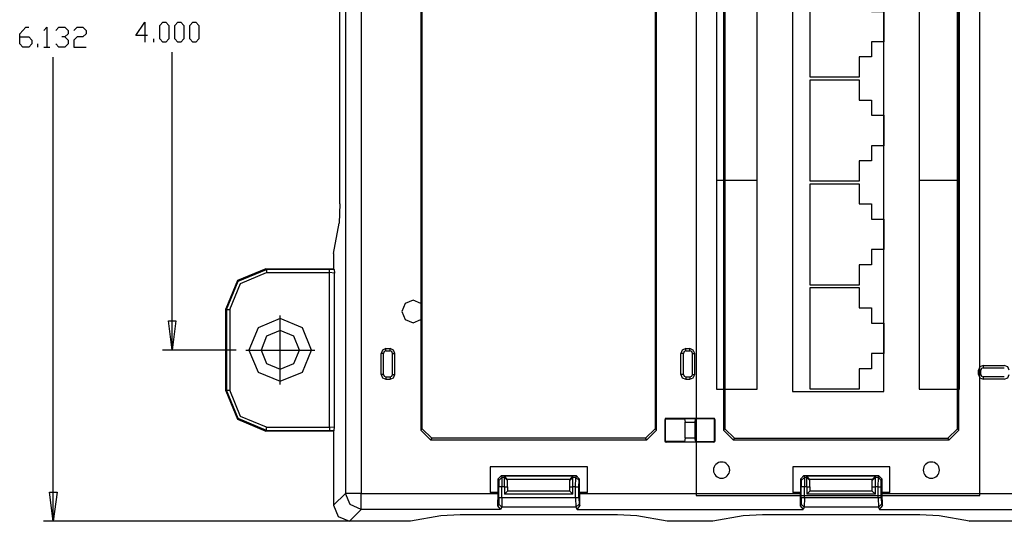
# Model space of a CAD drawing. Extents: x 0.7 to 22.5, y 4.7 to 28.2.
# Drawn here: x 0.7 to 6.8, y 17.7 to 20.8 of the extents above; entities that cross this region are included whole.
import ezdxf

# ---------------------------------------------------------------- set-up
doc = ezdxf.new("R2010")
doc.units = 0
doc.header["$MEASUREMENT"] = 0
doc.layers.get('0').update_dxf_attribs({"linetype": 'CONTINUOUS'})

# ---------------------------------------------------------------- blocks, each defined once
blk = doc.blocks.new('SHEET_2', base_point=(7.9521, 21.0923))
at = {"color": 7, "linetype": 'CONTINUOUS'}
for points in [[(2.7415, 23.5884), (2.7415, 17.8566)], [(2.84, 23.5884), (2.84, 17.8566)], [(3.216, 18.2548), (3.216, 23.1888)], [(4.652, 23.1888), (4.652, 18.2548)], [(4.6603, 18.2465), (4.6603, 23.1985)], [(5.0738, 23.1985), (5.0738, 18.2465)], [(5.0821, 23.1888), (5.0821, 18.2548)], [(6.5181, 18.2548), (6.5181, 23.1888)], [(6.5265, 18.2465), (6.5265, 23.1985)], [(3.2077, 22.4173), (3.2077, 19.0276)], [(2.7068, 19.6423), (2.7068, 21.8027)], [(0.7324, 20.6705), (0.7893, 20.6705), (0.8074, 20.6496), (0.8074, 20.6288), (0.7893, 20.608), (0.7519, 20.608), (0.7324, 20.6288), (0.7324, 20.6899), (0.7699, 20.7315), (0.7893, 20.7315)], [(0.8823, 20.7107), (0.9003, 20.7315), (0.9003, 20.608)], [(0.9558, 20.7107), (0.9739, 20.7315), (1.0113, 20.7315), (1.0308, 20.7107), (1.0308, 20.6899), (1.0113, 20.6705), (0.9933, 20.6705)], [(1.0668, 20.7107), (1.0862, 20.7315), (1.1223, 20.7315), (1.1417, 20.7107), (1.1417, 20.6899), (1.1223, 20.6705), (1.0862, 20.6705), (1.0668, 20.6496), (1.0668, 20.608), (1.1417, 20.608)], [(1.5219, 20.6802), (1.4484, 20.6802), (1.5039, 20.762), (1.5039, 20.6385)], [(1.0113, 20.6705), (1.0308, 20.6496), (1.0308, 20.6288), (1.0113, 20.608), (0.9739, 20.608), (0.9558, 20.6288)], [(1.5594, 20.6385), (1.5594, 20.6594)], [(0.8448, 20.608), (0.8448, 20.6288)], [(0.8823, 20.608), (0.9184, 20.608)], [(0.9392, 17.6845), (0.9392, 20.5456)], [(1.6731, 18.7404), (1.6731, 20.5761)], [(2.7068, 19.6423), (2.7026, 19.523)], [(2.6679, 19.3357), (2.7026, 19.523)], [(2.6679, 19.3357), (2.6679, 19.2413)], [(2.2517, 19.2413), (2.0769, 19.1692), (2.0047, 18.9943)], [(2.0089, 18.9902), (2.0811, 19.165), (2.2559, 19.2372)], [(2.0283, 18.9902), (2.0949, 19.1511), (2.2559, 19.2177)], [(2.2559, 19.2372), (2.2517, 19.2413)], [(2.2517, 19.2413), (2.6679, 19.2413)], [(2.2559, 19.2372), (2.2559, 19.2177)], [(2.6444, 19.2372), (2.2559, 19.2372)], [(2.2559, 19.2177), (2.6444, 19.2177)], [(2.6721, 19.2372), (2.6444, 19.2372)], [(2.6444, 19.2177), (2.6444, 19.2372)], [(2.6749, 19.215), (2.6444, 19.2177)], [(2.6444, 18.2645), (2.6444, 19.2177)], [(2.6721, 19.2372), (2.6679, 19.2413)], [(2.6721, 19.2372), (2.6749, 19.215)], [(2.6749, 18.2659), (2.6749, 19.215)], [(3.2077, 19.0276), (3.1591, 19.0471), (3.1105, 19.0263), (3.0897, 18.9777), (3.1105, 18.9291), (3.1591, 18.9083), (3.2077, 18.9277)], [(3.2077, 19.0276), (3.2077, 18.9277)], [(2.0089, 18.9902), (2.0047, 18.9943)], [(2.0047, 18.4879), (2.0047, 18.9943)], [(2.0089, 18.9902), (2.0283, 18.9902)], [(2.0089, 18.9902), (2.0089, 18.4921)], [(2.0283, 18.9902), (2.0283, 18.4921)], [(2.3391, 18.5281), (2.3391, 18.9541)], [(3.2077, 18.9277), (3.2077, 18.2465)], [(2.3391, 18.61), (2.3391, 18.8722)], [(2.0686, 18.7404), (1.6135, 18.7404)], [(2.1268, 18.7404), (2.5528, 18.7404)], [(2.2087, 18.7404), (2.4709, 18.7404)], [(2.9912, 18.7488), (2.9704, 18.7404), (2.9621, 18.7196)], [(2.9621, 18.5892), (2.9621, 18.7196)], [(2.976, 18.7196), (2.9621, 18.7196)], [(2.9912, 18.7349), (2.9815, 18.7307), (2.976, 18.7196)], [(2.976, 18.5892), (2.976, 18.7196)], [(2.9912, 18.7349), (2.9912, 18.7488)], [(2.9912, 18.7488), (3.0176, 18.7488)], [(2.9912, 18.7349), (3.0176, 18.7349)], [(3.0467, 18.7196), (3.0384, 18.7404), (3.0176, 18.7488)], [(3.0176, 18.7349), (3.0176, 18.7488)], [(3.0315, 18.7196), (3.0273, 18.7307), (3.0176, 18.7349)], [(3.0315, 18.7196), (3.0467, 18.7196)], [(3.0315, 18.5892), (3.0315, 18.7196)], [(3.0467, 18.5892), (3.0467, 18.7196)], [(4.8421, 18.7488), (4.8199, 18.7404), (4.8116, 18.7196)], [(4.8116, 18.5892), (4.8116, 18.7196)], [(4.8268, 18.7196), (4.8116, 18.7196)], [(4.8421, 18.7349), (4.831, 18.7307), (4.8268, 18.7196)], [(4.8268, 18.5892), (4.8268, 18.7196)], [(4.8421, 18.7349), (4.8421, 18.7488)], [(4.8421, 18.7488), (4.8671, 18.7488)], [(4.8421, 18.7349), (4.8671, 18.7349)], [(4.8976, 18.7196), (4.8879, 18.7404), (4.8671, 18.7488)], [(4.8671, 18.7349), (4.8671, 18.7488)], [(4.8823, 18.7196), (4.8782, 18.7307), (4.8671, 18.7349)], [(4.8823, 18.5892), (4.8823, 18.7196)], [(4.8823, 18.7196), (4.8976, 18.7196)], [(4.8976, 18.5892), (4.8976, 18.7196)], [(2.9621, 18.5892), (2.9704, 18.5684), (2.9912, 18.5601)], [(2.976, 18.5892), (2.9621, 18.5892)], [(2.976, 18.5892), (2.9815, 18.5795), (2.9912, 18.5753)], [(3.0176, 18.5601), (3.0384, 18.5684), (3.0467, 18.5892)], [(3.0176, 18.5753), (3.0273, 18.5795), (3.0315, 18.5892)], [(3.0315, 18.5892), (3.0467, 18.5892)], [(4.8116, 18.5892), (4.8199, 18.5684), (4.8421, 18.5601)], [(4.8268, 18.5892), (4.8116, 18.5892)], [(4.8268, 18.5892), (4.831, 18.5795), (4.8421, 18.5753)], [(4.8671, 18.5753), (4.8782, 18.5795), (4.8823, 18.5892)], [(4.8671, 18.5601), (4.8879, 18.5684), (4.8976, 18.5892)], [(4.8823, 18.5892), (4.8976, 18.5892)], [(6.6763, 18.6447), (6.6555, 18.6364), (6.6472, 18.6156)], [(6.6472, 18.5892), (6.6472, 18.6156)], [(6.6472, 18.6156), (6.661, 18.6156)], [(6.6472, 18.5892), (6.6555, 18.5684), (6.6763, 18.5601)], [(6.661, 18.5892), (6.6472, 18.5892)], [(6.6763, 18.6308), (6.6666, 18.6267), (6.661, 18.6156)], [(6.661, 18.5892), (6.661, 18.6156)], [(6.661, 18.5892), (6.6666, 18.5795), (6.6763, 18.5753)], [(6.6763, 18.6447), (6.8067, 18.6447)], [(6.6763, 18.6447), (6.6763, 18.6308)], [(6.6763, 18.6308), (6.8067, 18.6308)], [(6.8359, 18.6156), (6.8275, 18.6364), (6.8067, 18.6447)], [(6.8067, 18.5601), (6.8275, 18.5684), (6.8359, 18.5892)], [(2.9912, 18.5753), (2.9912, 18.5601)], [(2.9912, 18.5753), (3.0176, 18.5753)], [(2.9912, 18.5601), (3.0176, 18.5601)], [(3.0176, 18.5753), (3.0176, 18.5601)], [(4.8421, 18.5753), (4.8421, 18.5601)], [(4.8421, 18.5753), (4.8671, 18.5753)], [(4.8421, 18.5601), (4.8671, 18.5601)], [(4.8671, 18.5753), (4.8671, 18.5601)], [(6.8067, 18.5753), (6.6763, 18.5753)], [(6.6763, 18.5753), (6.6763, 18.5601)], [(6.8067, 18.5601), (6.6763, 18.5601)], [(2.0089, 18.4921), (2.0047, 18.4879)], [(2.0047, 18.4879), (2.0769, 18.3131), (2.2517, 18.2409)], [(2.2559, 18.2451), (2.0811, 18.3172), (2.0089, 18.4921)], [(2.0089, 18.4921), (2.0283, 18.4921)], [(2.2559, 18.2645), (2.0949, 18.3311), (2.0283, 18.4921)], [(4.7144, 18.3172), (4.7117, 18.3089)], [(4.7117, 18.3089), (4.7117, 18.1813)], [(4.72, 18.3186), (4.7144, 18.3172)], [(4.7158, 18.3159), (4.7144, 18.3172)], [(4.7158, 18.1757), (4.7158, 18.3159)], [(4.7158, 18.3159), (4.8338, 18.3159)], [(4.7214, 18.3186), (4.72, 18.3186)], [(4.72, 18.3186), (5.0141, 18.3186)], [(5.0141, 18.3186), (4.7214, 18.3186)], [(4.8338, 18.3159), (4.8379, 18.295)], [(4.8379, 18.295), (4.8976, 18.295)], [(4.8379, 18.1965), (4.8379, 18.295)], [(4.8976, 18.295), (4.9031, 18.3159)], [(4.8976, 18.295), (4.8976, 18.1965)], [(5.0183, 18.3159), (4.9031, 18.3159)], [(5.0197, 18.3172), (5.0141, 18.3186)], [(5.0141, 18.3186), (5.0155, 18.3186)], [(5.0183, 18.3159), (5.0197, 18.3172)], [(5.0183, 18.1757), (5.0183, 18.3159)], [(5.0238, 18.3089), (5.0197, 18.3172)], [(5.0238, 18.1813), (5.0238, 18.3089)], [(2.2559, 18.2451), (2.2517, 18.2409)], [(2.6679, 18.2409), (2.2517, 18.2409)], [(2.2559, 18.2451), (2.2559, 18.2645)], [(2.2559, 18.2645), (2.6444, 18.2645)], [(2.2559, 18.2451), (2.6444, 18.2451)], [(2.6444, 18.2645), (2.6749, 18.2659)], [(2.6444, 18.2645), (2.6444, 18.2451)], [(2.6444, 18.2451), (2.6721, 18.2451)], [(2.6679, 18.2409), (2.6721, 18.2451)], [(2.6679, 18.2409), (2.6679, 17.7844)], [(2.6721, 18.2451), (2.6749, 18.2659)], [(3.216, 18.2548), (3.2077, 18.2465)], [(3.2673, 18.1868), (3.2077, 18.2465)], [(3.216, 18.2548), (3.2757, 18.1965)], [(4.5923, 18.1965), (4.652, 18.2548)], [(4.6603, 18.2465), (4.6021, 18.1868)], [(4.6603, 18.2465), (4.652, 18.2548)], [(5.0821, 18.2548), (5.0738, 18.2465)], [(5.1335, 18.1868), (5.0738, 18.2465)], [(5.1418, 18.1965), (5.0821, 18.2548)], [(6.5181, 18.2548), (6.4585, 18.1965)], [(6.5265, 18.2465), (6.4668, 18.1868)], [(6.5265, 18.2465), (6.5181, 18.2548)], [(3.2757, 18.1965), (3.2673, 18.1868)], [(3.2673, 18.1868), (4.6021, 18.1868)], [(4.5923, 18.1965), (3.2757, 18.1965)], [(4.6021, 18.1868), (4.5923, 18.1965)], [(4.7117, 18.1813), (4.7144, 18.1743)], [(4.7144, 18.1743), (4.7158, 18.1757)], [(4.7144, 18.1743), (4.72, 18.1716)], [(4.8338, 18.1757), (4.7158, 18.1757)], [(4.72, 18.1716), (4.7214, 18.1716)], [(5.0141, 18.1716), (4.72, 18.1716)], [(5.0141, 18.1716), (4.7214, 18.1716)], [(4.8379, 18.1965), (4.8338, 18.1757)], [(4.8976, 18.1965), (4.8379, 18.1965)], [(4.9031, 18.1757), (4.8976, 18.1965)], [(4.9031, 18.1757), (5.0183, 18.1757)], [(5.0141, 18.1716), (5.0197, 18.1743)], [(5.0141, 18.1716), (5.0155, 18.1716)], [(5.0197, 18.1743), (5.0183, 18.1757)], [(5.0197, 18.1743), (5.0238, 18.1813)], [(5.1418, 18.1965), (5.1335, 18.1868)], [(5.1335, 18.1868), (6.4668, 18.1868)], [(5.1418, 18.1965), (6.4585, 18.1965)], [(6.4668, 18.1868), (6.4585, 18.1965)], [(3.635, 18.0203), (3.635, 17.8621)], [(4.2344, 18.0203), (3.635, 18.0203)], [(4.2344, 17.8621), (4.2344, 18.0203)], [(5.5011, 18.0203), (5.5011, 17.8621)], [(6.1005, 18.0203), (5.5011, 18.0203)], [(6.1005, 17.8621), (6.1005, 18.0203)], [(3.685, 17.9468), (3.7044, 17.9662)], [(3.685, 17.8649), (3.685, 17.9468)], [(3.685, 17.9468), (3.6877, 17.9357)], [(3.7072, 17.9551), (3.6877, 17.9357)], [(3.6877, 17.9357), (3.6891, 17.8968)], [(3.7044, 17.9662), (3.7072, 17.9551)], [(3.7044, 17.9662), (4.165, 17.9662)], [(3.7072, 17.9551), (3.7072, 17.8968)], [(3.7224, 17.9551), (3.7072, 17.9551)], [(3.7224, 17.962), (3.7418, 17.9426)], [(4.1456, 17.962), (3.7224, 17.962)], [(3.7224, 17.9551), (3.7224, 17.962)], [(3.7224, 17.9551), (3.7418, 17.9357)], [(3.7224, 17.8968), (3.7224, 17.9551)], [(3.7418, 17.9398), (3.7418, 17.9426)], [(4.1276, 17.9426), (3.7418, 17.9426)], [(3.7418, 17.9357), (3.7418, 17.9398)], [(3.7418, 17.8968), (3.7418, 17.9357)], [(4.1262, 17.9357), (4.1456, 17.9551)], [(4.1276, 17.9426), (4.1262, 17.9398)], [(4.1262, 17.9357), (4.1262, 17.9398)], [(4.1262, 17.8968), (4.1262, 17.9357)], [(4.1276, 17.9426), (4.1456, 17.962)], [(4.1456, 17.9551), (4.1456, 17.962)], [(4.1456, 17.8968), (4.1456, 17.9551)], [(4.1636, 17.9551), (4.1456, 17.9551)], [(4.1622, 17.8968), (4.1636, 17.9551)], [(4.165, 17.9662), (4.1636, 17.9551)], [(4.1636, 17.9551), (4.183, 17.9357)], [(4.165, 17.9662), (4.1844, 17.9468)], [(4.1817, 17.8968), (4.183, 17.9357)], [(4.1844, 17.9468), (4.183, 17.9357)], [(4.1844, 17.9468), (4.1844, 17.8649)], [(5.5511, 17.9468), (5.5705, 17.9662)], [(5.5511, 17.9468), (5.5539, 17.9357)], [(5.5511, 17.8649), (5.5511, 17.9468)], [(5.5733, 17.9551), (5.5539, 17.9357)], [(5.5539, 17.9357), (5.5539, 17.8968)], [(5.5705, 17.9662), (5.5733, 17.9551)], [(5.5705, 17.9662), (6.0311, 17.9662)], [(5.5733, 17.9551), (5.5733, 17.8968)], [(5.5885, 17.9551), (5.5733, 17.9551)], [(5.608, 17.9426), (5.5885, 17.962)], [(5.5885, 17.9551), (5.5885, 17.962)], [(6.0117, 17.962), (5.5885, 17.962)], [(5.5885, 17.9551), (5.608, 17.9357)], [(5.5885, 17.8968), (5.5885, 17.9551)], [(5.608, 17.9398), (5.608, 17.9426)], [(5.9923, 17.9426), (5.608, 17.9426)], [(5.608, 17.9357), (5.608, 17.9398)], [(5.608, 17.8968), (5.608, 17.9357)], [(5.9923, 17.9426), (6.0117, 17.962)], [(5.9923, 17.9357), (6.0117, 17.9551)], [(5.9923, 17.9426), (5.9923, 17.9398)], [(5.9923, 17.9357), (5.9923, 17.9398)], [(5.9923, 17.8968), (5.9923, 17.9357)], [(6.0117, 17.9551), (6.0117, 17.962)], [(6.0117, 17.8968), (6.0117, 17.9551)], [(6.0298, 17.9551), (6.0117, 17.9551)], [(6.0284, 17.8968), (6.0298, 17.9551)], [(6.0311, 17.9662), (6.0298, 17.9551)], [(6.0298, 17.9551), (6.0478, 17.9357)], [(6.0311, 17.9662), (6.0506, 17.9468)], [(6.0506, 17.9468), (6.0478, 17.9357)], [(6.0478, 17.8968), (6.0478, 17.9357)], [(6.0506, 17.9468), (6.0506, 17.8649)], [(3.6822, 17.8621), (3.635, 17.8621)], [(3.6822, 17.8621), (3.685, 17.8649)], [(3.6822, 17.8566), (3.6822, 17.8621)], [(3.6891, 17.8288), (3.6891, 17.8968)], [(3.7072, 17.8968), (3.6891, 17.8968)], [(3.7072, 17.8288), (3.7072, 17.8968)], [(3.7224, 17.8968), (3.7072, 17.8968)], [(3.7224, 17.8968), (3.7224, 17.851)], [(3.7224, 17.8968), (3.7418, 17.8968)], [(3.7224, 17.851), (3.7418, 17.8705)], [(3.7418, 17.8968), (3.7418, 17.8705)], [(4.1262, 17.8705), (3.7418, 17.8705)], [(4.1262, 17.8968), (4.1456, 17.8968)], [(4.1262, 17.8705), (4.1262, 17.8968)], [(4.1262, 17.8705), (4.1456, 17.851)], [(4.1456, 17.851), (4.1456, 17.8968)], [(4.1622, 17.8968), (4.1456, 17.8968)], [(4.1622, 17.8288), (4.1622, 17.8968)], [(4.1622, 17.8968), (4.1817, 17.8968)], [(4.1817, 17.8288), (4.1817, 17.8968)], [(4.1844, 17.8649), (4.1872, 17.8621)], [(4.1872, 17.8621), (4.1872, 17.8566)], [(4.2344, 17.8621), (4.1872, 17.8621)], [(5.5483, 17.8621), (5.5011, 17.8621)], [(5.5483, 17.8621), (5.5511, 17.8649)], [(5.5483, 17.8566), (5.5483, 17.8621)], [(5.5539, 17.8288), (5.5539, 17.8968)], [(5.5733, 17.8968), (5.5539, 17.8968)], [(5.5733, 17.8288), (5.5733, 17.8968)], [(5.5885, 17.8968), (5.5733, 17.8968)], [(5.5885, 17.8968), (5.5885, 17.851)], [(5.5885, 17.8968), (5.608, 17.8968)], [(5.5885, 17.851), (5.608, 17.8705)], [(5.608, 17.8968), (5.608, 17.8705)], [(5.9923, 17.8705), (5.608, 17.8705)], [(5.9923, 17.8705), (5.9923, 17.8968)], [(5.9923, 17.8968), (6.0117, 17.8968)], [(5.9923, 17.8705), (6.0117, 17.851)], [(6.0284, 17.8968), (6.0117, 17.8968)], [(6.0117, 17.851), (6.0117, 17.8968)], [(6.0284, 17.8968), (6.0478, 17.8968)], [(6.0284, 17.8288), (6.0284, 17.8968)], [(6.0478, 17.8288), (6.0478, 17.8968)], [(6.0506, 17.8649), (6.0533, 17.8621)], [(6.0533, 17.8621), (6.0533, 17.8566)], [(6.1005, 17.8621), (6.0533, 17.8621)], [(2.7415, 17.8566), (2.6679, 17.7844)], [(2.84, 17.7581), (2.7706, 17.7872), (2.7415, 17.8566)], [(2.84, 17.8566), (2.7415, 17.8566)], [(2.84, 17.7581), (2.84, 17.8566)], [(2.84, 17.8566), (3.6822, 17.8566)], [(3.6822, 17.8566), (3.6808, 17.7803)], [(3.6891, 17.8288), (3.6877, 17.79)], [(3.7072, 17.8288), (3.6891, 17.8288)], [(3.7072, 17.8288), (3.7072, 17.7706)], [(4.1622, 17.8288), (3.7072, 17.8288)], [(4.1456, 17.851), (3.7224, 17.851)], [(4.1622, 17.8288), (4.1636, 17.7706)], [(4.1817, 17.8288), (4.1622, 17.8288)], [(4.1817, 17.8288), (4.183, 17.79)], [(4.1886, 17.7803), (4.1872, 17.8566)], [(4.1872, 17.8566), (5.5483, 17.8566)], [(5.5483, 17.8566), (5.5469, 17.7803)], [(5.5539, 17.8288), (5.5525, 17.79)], [(5.5733, 17.8288), (5.5539, 17.8288)], [(5.5733, 17.8288), (5.5719, 17.7706)], [(6.0284, 17.8288), (5.5733, 17.8288)], [(6.0117, 17.851), (5.5885, 17.851)], [(6.0284, 17.8288), (6.0298, 17.7706)], [(6.0478, 17.8288), (6.0284, 17.8288)], [(6.0478, 17.8288), (6.0492, 17.79)], [(6.0547, 17.7803), (6.0533, 17.8566)], [(6.0533, 17.8566), (7.3464, 17.8566)], [(2.6679, 17.7844), (2.6971, 17.7137), (2.7665, 17.6845)], [(2.84, 17.7581), (2.7665, 17.6845)], [(3.6988, 17.7581), (2.84, 17.7581)], [(3.6877, 17.79), (3.6808, 17.7803)], [(3.6808, 17.7803), (3.6988, 17.7581)], [(3.7072, 17.7706), (3.6877, 17.79)], [(3.7072, 17.7706), (3.6988, 17.7581)], [(4.1636, 17.7706), (3.7072, 17.7706)], [(4.183, 17.79), (4.1636, 17.7706)], [(4.1636, 17.7706), (4.1719, 17.7581)], [(4.1719, 17.7581), (4.1886, 17.7803)], [(4.1719, 17.7581), (5.565, 17.7581)], [(4.183, 17.79), (4.1886, 17.7803)], [(5.5525, 17.79), (5.5469, 17.7803)], [(5.5469, 17.7803), (5.565, 17.7581)], [(5.5719, 17.7706), (5.5525, 17.79)], [(5.5719, 17.7706), (5.565, 17.7581)], [(6.0298, 17.7706), (5.5719, 17.7706)], [(6.0492, 17.79), (6.0298, 17.7706)], [(6.0298, 17.7706), (6.0367, 17.7581)], [(6.0367, 17.7581), (6.0547, 17.7803)], [(6.0367, 17.7581), (7.3617, 17.7581)], [(6.0492, 17.79), (6.0547, 17.7803)], [(3.0842, 17.6845), (0.8795, 17.6845)], [(3.1425, 17.6845), (2.7665, 17.6845)], [(3.3298, 17.7192), (3.1425, 17.6845)], [(3.4491, 17.7234), (3.3298, 17.7192)], [(4.4203, 17.7234), (3.4491, 17.7234)], [(4.5396, 17.7192), (4.4203, 17.7234)], [(4.7269, 17.6845), (4.5396, 17.7192)], [(5.0086, 17.6845), (4.7269, 17.6845)], [(5.1959, 17.7192), (5.0086, 17.6845)], [(5.3152, 17.7234), (5.1959, 17.7192)], [(6.2864, 17.7234), (5.3152, 17.7234)], [(6.4058, 17.7192), (6.2864, 17.7234)], [(6.5917, 17.6845), (6.4058, 17.7192)], [(6.5917, 17.6845), (6.5931, 17.6845)], [(6.8719, 17.6845), (6.5917, 17.6845)]]:
    blk.add_lwpolyline(points, dxfattribs=at)
for points in [[(1.6149, 20.6385), (1.5968, 20.6594), (1.5968, 20.7412), (1.6149, 20.762), (1.6343, 20.762), (1.6523, 20.7412), (1.6523, 20.6594), (1.6343, 20.6385)], [(1.7078, 20.6385), (1.6898, 20.6594), (1.6898, 20.7412), (1.7078, 20.762), (1.7273, 20.762), (1.7453, 20.7412), (1.7453, 20.6594), (1.7273, 20.6385)], [(1.8008, 20.6385), (1.7828, 20.6594), (1.7828, 20.7412), (1.8008, 20.762), (1.8188, 20.762), (1.8382, 20.7412), (1.8382, 20.6594), (1.8188, 20.6385)], [(1.6496, 18.9194), (1.6953, 18.9194), (1.6731, 18.7404)], [(2.5334, 18.7404), (2.4765, 18.8778), (2.3391, 18.9347), (2.2032, 18.8778), (2.1463, 18.7404), (2.2032, 18.6045), (2.3391, 18.5476), (2.4765, 18.6045)], [(2.4584, 18.7404), (2.4238, 18.8251), (2.3391, 18.8598), (2.2559, 18.8251), (2.2212, 18.7404), (2.2559, 18.6572), (2.3391, 18.6225), (2.4238, 18.6572)], [(0.9156, 17.8635), (0.9628, 17.8635), (0.9392, 17.6845)]]:
    blk.add_lwpolyline(points, close=True, dxfattribs=at)
blk = doc.blocks.new('47605-C5', base_point=(5.7813, 20.7188))
at = {"color": 7, "linetype": 'CONTINUOUS'}
for points in [[(4.9063, 17.8438), (6.6563, 17.8438), (6.6563, 23.5938), (4.9063, 23.5938)], [(5.5, 18.4844), (6.0625, 18.4844), (6.0625, 22.3437), (5.5, 22.3437)], [(5.6094, 22.3281), (5.9115, 22.3281), (5.9115, 22.2031), (5.987, 22.2031), (5.987, 22.1094), (6.0625, 22.1094), (6.0625, 21.9219), (5.987, 21.9219), (5.987, 21.8281), (5.9115, 21.8281), (5.9115, 21.7031), (5.6094, 21.7031)], [(5.0312, 18.5), (5.2812, 18.5), (5.2812, 22.2812), (5.0312, 22.2812)], [(6.2812, 18.5), (6.5312, 18.5), (6.5312, 22.2812), (6.2812, 22.2812)], [(5.6094, 21.6875), (5.9115, 21.6875), (5.9115, 21.5625), (5.987, 21.5625), (5.987, 21.4688), (6.0625, 21.4688), (6.0625, 21.2812), (5.987, 21.2812), (5.987, 21.1875), (5.9115, 21.1875), (5.9115, 21.0625), (5.6094, 21.0625)], [(5.6094, 21.0469), (5.9115, 21.0469), (5.9115, 20.9219), (5.987, 20.9219), (5.987, 20.8281), (6.0625, 20.8281), (6.0625, 20.6406), (5.987, 20.6406), (5.987, 20.5469), (5.9115, 20.5469), (5.9115, 20.4219), (5.6094, 20.4219)], [(5.6094, 20.4062), (5.9115, 20.4062), (5.9115, 20.2812), (5.987, 20.2812), (5.987, 20.1875), (6.0625, 20.1875), (6.0625, 20), (5.987, 20), (5.987, 19.9062), (5.9115, 19.9062), (5.9115, 19.7812), (5.6094, 19.7812)], [(5.6094, 19.7656), (5.9115, 19.7656), (5.9115, 19.6406), (5.987, 19.6406), (5.987, 19.5469), (6.0625, 19.5469), (6.0625, 19.3594), (5.987, 19.3594), (5.987, 19.2656), (5.9115, 19.2656), (5.9115, 19.1406), (5.6094, 19.1406)], [(5.6094, 19.125), (5.9115, 19.125), (5.9115, 19), (5.987, 19), (5.987, 18.9062), (6.0625, 18.9062), (6.0625, 18.7188), (5.987, 18.7188), (5.987, 18.625), (5.9115, 18.625), (5.9115, 18.5), (5.6094, 18.5)]]:
    blk.add_lwpolyline(points, close=True, dxfattribs=at)
for points in [[(5.1125, 23.4375, 1), (5.0125, 23.4375, 1)], [(6.5187, 23.4375, 1), (6.4187, 23.4375, 1)], [(5.1125, 18, 1), (5.0125, 18, 1)], [(6.4063, 18, 1), (6.3063, 18, 1)]]:
    blk.add_lwpolyline(points, format="xyb", close=True, dxfattribs=at)
for points in [[(5.0312, 21.0839), (5.2812, 21.0839)], [(6.2812, 21.0839), (6.5312, 21.0839)], [(5.0312, 19.7869), (5.2812, 19.7869)], [(6.2812, 19.7869), (6.5312, 19.7869)]]:
    blk.add_lwpolyline(points, dxfattribs=at)

msp = doc.modelspace()

# ---------------------------------------------------------------- block references
for name, p in [('SHEET_2', (7.9521, 21.0923)), ('47605-C5', (5.7813, 20.7188))]:
    msp.add_blockref(name, p)

doc.saveas('drawing.dxf')
